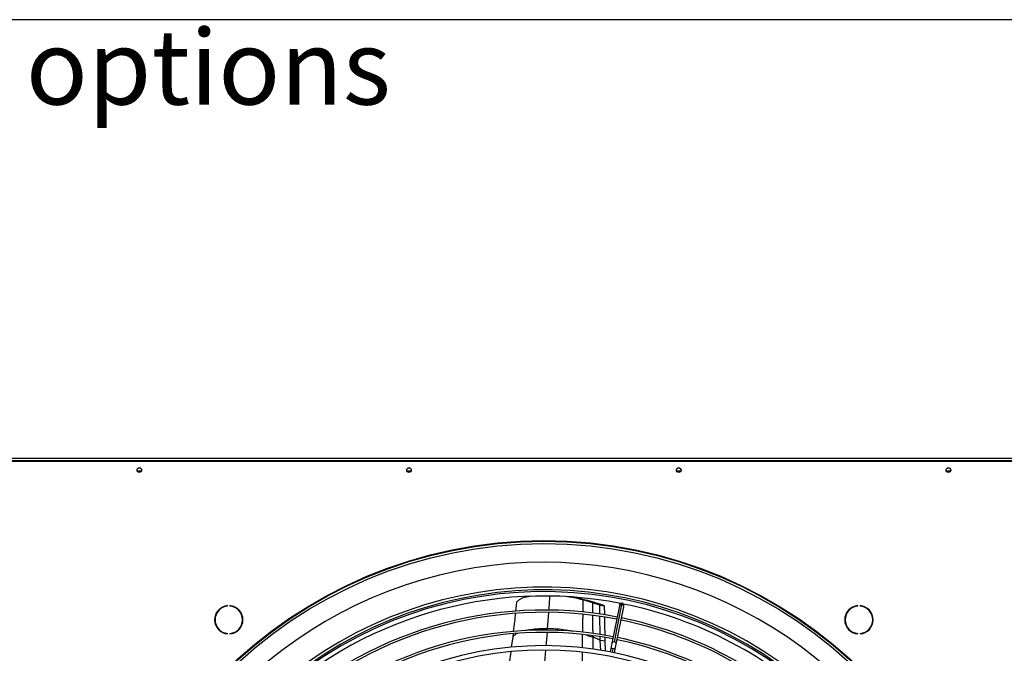
# Model space of a CAD drawing. Units: millimetres. Extents: x 5 to 414, y 3 to 291.
# Drawn here: x 61 to 116, y 255 to 291 of the extents above; entities that cross this region are included whole.
import ezdxf

# ---------------------------------------------------------------- set-up
doc = ezdxf.new("R2010")
doc.units = ezdxf.units.MM
doc.layers.add('GEOMETRY', color=7, linetype='Continuous')
doc.layers.add('TITLE', color=7, linetype='Continuous')
doc.styles.add('SLDTEXTSTYLE0', font='TXT', dxfattribs={"width": 0.605})

# ---------------------------------------------------------------- blocks, each defined once
blk = doc.blocks.new('SW_NOTE_0_4')
at = {"layer": 'GEOMETRY', "color": 0, "insert": (0, 5.457), "char_height": 4.23333, "attachment_point": 1, "style": 'SLDTEXTSTYLE0'}
blk.add_mtext('Dimensions without options', dxfattribs=at)
blk = doc.blocks.new('Block3')
at = {"layer": 'GEOMETRY', "color": 7}
blk.add_blockref('SW_NOTE_0_4', (-267.179, 279.073), dxfattribs=at)

msp = doc.modelspace()

# ---------------------------------------------------------------- linework, layer by layer
at = {"color": 7, "linetype": 'Continuous', "lineweight": 25}
for p, q in [((51.559, 265.99), (129.059, 265.99)), ((51.609, 266.165), (129.009, 266.165)), ((129.009, 266.015), (51.609, 266.015)), ((67.626, 265.44), (67.392, 265.44)), ((82.826, 265.44), (82.592, 265.44)), ((98.026, 265.44), (97.792, 265.44)), ((113.226, 265.44), (112.992, 265.44)), ((88.765, 258.047), (88.712, 257.532)), ((91.766, 258.333), (91.712, 258.34)), ((92.511, 258.17), (92.781, 258.134)), ((72.485, 257.825), (72.485, 257.85)), ((72.619, 257.85), (72.619, 257.825)), ((93.071, 258.002), (93.343, 257.966)), ((93.458, 257.867), (93.733, 257.831)), ((93.464, 257.362), (93.458, 257.867)), ((93.739, 257.32), (93.733, 257.831)), ((94.565, 257.83), (94.146, 255.723)), ((94.289, 255.799), (94.708, 257.907)), ((94.391, 255.674), (94.811, 257.781)), ((94.578, 257.895), (94.565, 257.83)), ((94.811, 257.781), (94.823, 257.846)), ((107.999, 257.825), (107.999, 257.85)), ((108.133, 257.85), (108.133, 257.825)), ((72.485, 256.255), (72.485, 256.28)), ((72.619, 256.28), (72.619, 256.255)), ((88.553, 256.09), (88.473, 255.5)), ((88.572, 256.26), (88.553, 256.09)), ((93.491, 255.897), (93.487, 256.086)), ((93.512, 255.321), (93.491, 255.897)), ((93.491, 255.897), (93.767, 255.861)), ((93.767, 255.861), (93.763, 256.042)), ((93.788, 255.275), (93.767, 255.861)), ((107.999, 256.255), (107.999, 256.28)), ((108.133, 256.28), (108.133, 256.255)), ((94.09, 255.439), (94.049, 255.234)), ((94.146, 255.723), (94.09, 255.439)), ((94.294, 255.185), (94.335, 255.39)), ((94.335, 255.39), (94.391, 255.674))]:
    msp.add_line(p, q, dxfattribs=at)
at = {"color": 8, "linetype": 'Continuous', "lineweight": 25}
for p, q in [((92.511, 258.17), (92.501, 257.481)), ((93.071, 257.422), (93.071, 258.002)), ((90.521, 256.543), (90.587, 257.464)), ((90.514, 256.46), (90.521, 256.543)), ((90.447, 255.586), (90.505, 256.341)), ((92.488, 255.462), (92.489, 256.218)), ((93.081, 256.06), (93.081, 256.149)), ((93.096, 255.389), (93.081, 256.06)), ((90.331, 254.21), (90.426, 255.332)), ((94.172, 255.21), (94.214, 255.421))]:
    msp.add_line(p, q, dxfattribs=at)
at = {"color": 7, "linetype": 'Continuous', "lineweight": 25}
for centre, radius in [((67.509, 265.49), 0.13), ((67.509, 265.49), 0.128), ((82.709, 265.49), 0.13), ((82.709, 265.49), 0.127), ((97.909, 265.49), 0.13), ((97.909, 265.49), 0.127), ((113.109, 265.49), 0.13), ((113.109, 265.49), 0.127), ((90.309, 235.89), 25.625), ((90.309, 235.89), 25.592), ((90.309, 235.89), 25.461)]:
    msp.add_circle(centre, radius, dxfattribs=at)
for centre, radius, start, end in [((90.309, 235.89), 24.4, 318.9129, 180), ((90.309, 235.79), 22.85, 48.2743, 133.6922), ((90.309, 235.89), 22.85, 49.2034, 133.6689), ((90.309, 235.79), 22.6, 78.9768, 134.3662), ((72.552, 257.052), 0.8, 94.7802, 265.2198), ((72.552, 257.052), 0.775, 94.9342, 265.0658), ((72.552, 257.052), 0.8, 274.7802, 85.2198), ((72.552, 257.052), 0.775, 274.9342, 85.0658), ((90.309, 235.79), 21.809, 79.0784, 134.3432), ((94.701, 257.87), 0.125, 78.75, 168.75), ((94.701, 257.87), 0.125, 348.75, 78.75), ((90.309, 235.79), 22.6, 45.6338, 78.5232), ((108.066, 257.052), 0.8, 94.7802, 265.2198), ((108.066, 257.052), 0.775, 94.9342, 265.0658), ((108.066, 257.052), 0.8, 274.7802, 85.2198), ((108.066, 257.052), 0.775, 274.9342, 85.0658), ((90.309, 235.79), 21.684, 79.0803, 134.3394), ((90.309, 235.79), 21.684, 45.6606, 78.4197), ((90.309, 235.79), 21.809, 45.6568, 78.4216), ((90.309, 235.79), 20.676, 79.0964, 134.3072), ((90.309, 235.79), 20.551, 79.0985, 134.303), ((90.309, 235.79), 20.551, 45.697, 78.4015), ((90.309, 235.79), 20.676, 45.6928, 78.4036), ((90.309, 235.79), 19.8, 45.7235, 134.2765), ((90.309, 235.79), 19.55, 45.7327, 134.2673)]:
    msp.add_arc(centre, radius, start, end, dxfattribs=at)
at = {"color": 8, "linetype": 'Continuous', "lineweight": 25}
for centre, radius, start, end in [((90.309, 235.89), 23, 49.4185, 133.5568), ((94.676, 257.796), 0.116, 73.7754, 162.7102), ((94.695, 257.792), 0.116, 354.7898, 83.7246), ((94.066, 254.836), 0.603, 75.7866, 87.7052), ((94.257, 255.688), 0.116, 73.7754, 162.7102), ((94.127, 254.824), 0.603, 69.7948, 81.7134), ((94.276, 255.684), 0.116, 354.7898, 83.7246)]:
    msp.add_arc(centre, radius, start, end, dxfattribs=at)
at = {"color": 7, "linetype": 'Continuous', "lineweight": 25}
for points, knots in [([(89.593, 258.377), (89.589, 258.377), (89.539, 258.372), (89.441, 258.353), (89.3, 258.325), (89.158, 258.289), (89.019, 258.237), (88.887, 258.155), (88.806, 258.083), (88.765, 258.047)], [0, 0, 0, 0, 0.011888, 0.176608, 0.341338, 0.506063, 0.670754, 0.835156, 1, 1, 1, 1]), ([(92.511, 258.17), (92.343, 258.211), (92.059, 258.282), (91.767, 258.325), (91.648, 258.343)], [0, 0, 0, 0, 0.593232, 1, 1, 1, 1]), ([(92.781, 258.134), (92.611, 258.176), (92.277, 258.257), (91.934, 258.308), (91.765, 258.333)], [0, 0, 0, 0, 0.5072752, 1, 1, 1, 1]), ([(93.071, 258.002), (92.967, 258.035), (92.782, 258.095), (92.594, 258.147), (92.511, 258.17)], [0, 0, 0, 0, 0.560012, 1, 1, 1, 1]), ([(93.343, 257.966), (93.239, 258), (93.053, 258.06), (92.864, 258.112), (92.781, 258.134)], [0, 0, 0, 0, 0.560007, 1, 1, 1, 1]), ([(93.458, 257.867), (93.387, 257.893), (93.258, 257.94), (93.128, 257.983), (93.071, 258.002)], [0, 0, 0, 0, 0.559994, 1, 1, 1, 1]), ([(93.733, 257.831), (93.661, 257.857), (93.532, 257.904), (93.401, 257.947), (93.343, 257.966)], [0, 0, 0, 0, 0.559988, 1, 1, 1, 1]), ([(88.7, 257.415), (88.684, 257.26), (88.649, 256.917), (88.609, 256.574), (88.587, 256.386)], [0, 0, 0, 0, 0.450869, 1, 1, 1, 1]), ([(93.484, 256.213), (93.478, 256.475), (93.469, 256.817), (93.466, 257.159), (93.465, 257.24)], [0, 0, 0, 0, 0.766083, 1, 1, 1, 1]), ([(93.76, 256.173), (93.753, 256.436), (93.745, 256.778), (93.741, 257.12), (93.74, 257.198)], [0, 0, 0, 0, 0.771308, 1, 1, 1, 1]), ([(93.491, 255.897), (93.415, 255.929), (93.28, 255.986), (93.142, 256.037), (93.081, 256.06)], [0, 0, 0, 0, 0.560123, 1, 1, 1, 1]), ([(88.439, 255.242), (88.416, 255.071), (88.347, 254.543), (88.262, 254.018), (88.205, 253.663)], [0, 0, 0, 0, 0.324471, 1, 1, 1, 1])]:
    msp.add_open_spline(points, degree=3, knots=knots, dxfattribs=at)
at = {"color": 8, "linetype": 'Continuous', "lineweight": 25}
for points, knots in [([(90.597, 257.596), (90.597, 257.596), (90.616, 257.859), (90.634, 258.122), (90.652, 258.385)], [0, 0, 0, 0, 0.00198, 1, 1, 1, 1]), ([(92.5, 257.361), (92.498, 257.273), (92.493, 256.935), (92.491, 256.597), (92.489, 256.346)], [0, 0, 0, 0, 0.258932, 1, 1, 1, 1]), ([(93.08, 256.272), (93.076, 256.564), (93.072, 256.902), (93.072, 257.242), (93.072, 257.289)], [0, 0, 0, 0, 0.860015, 1, 1, 1, 1]), ([(90.521, 256.543), (90.396, 256.543), (90.148, 256.544), (89.773, 256.515), (89.49, 256.478), (89.333, 256.444), (89.301, 256.437)], [0, 0, 0, 0, 0.308614, 0.615988, 0.921945, 1, 1, 1, 1]), ([(91.934, 256.395), (91.757, 256.428), (91.437, 256.488), (90.965, 256.536), (90.669, 256.541), (90.521, 256.543)], [0, 0, 0, 0, 0.38279, 0.691892, 1, 1, 1, 1]), ([(88.815, 256.279), (88.778, 256.26), (88.685, 256.212), (88.602, 256.136), (88.553, 256.09)], [0, 0, 0, 0, 0.396862, 1, 1, 1, 1]), ([(92.669, 256.2), (92.72, 256.184), (92.859, 256.141), (92.996, 256.091), (93.081, 256.06)], [0, 0, 0, 0, 0.368687, 1, 1, 1, 1]), ([(92.496, 253.888), (92.492, 254.33), (92.487, 254.772), (92.488, 255.215), (92.488, 255.216)], [0, 0, 0, 0, 0.998019, 1, 1, 1, 1])]:
    msp.add_open_spline(points, degree=3, knots=knots, dxfattribs=at)
at = {"layer": 'TITLE', "color": 7, "linetype": 'Continuous'}
msp.add_line((413.586, 290.893), (5.273, 290.893), dxfattribs=at)

# ---------------------------------------------------------------- block references
at = {"layer": 'GEOMETRY'}
msp.add_blockref('Block3', (272.967, 5.809), dxfattribs=at)

doc.saveas('drawing.dxf')
